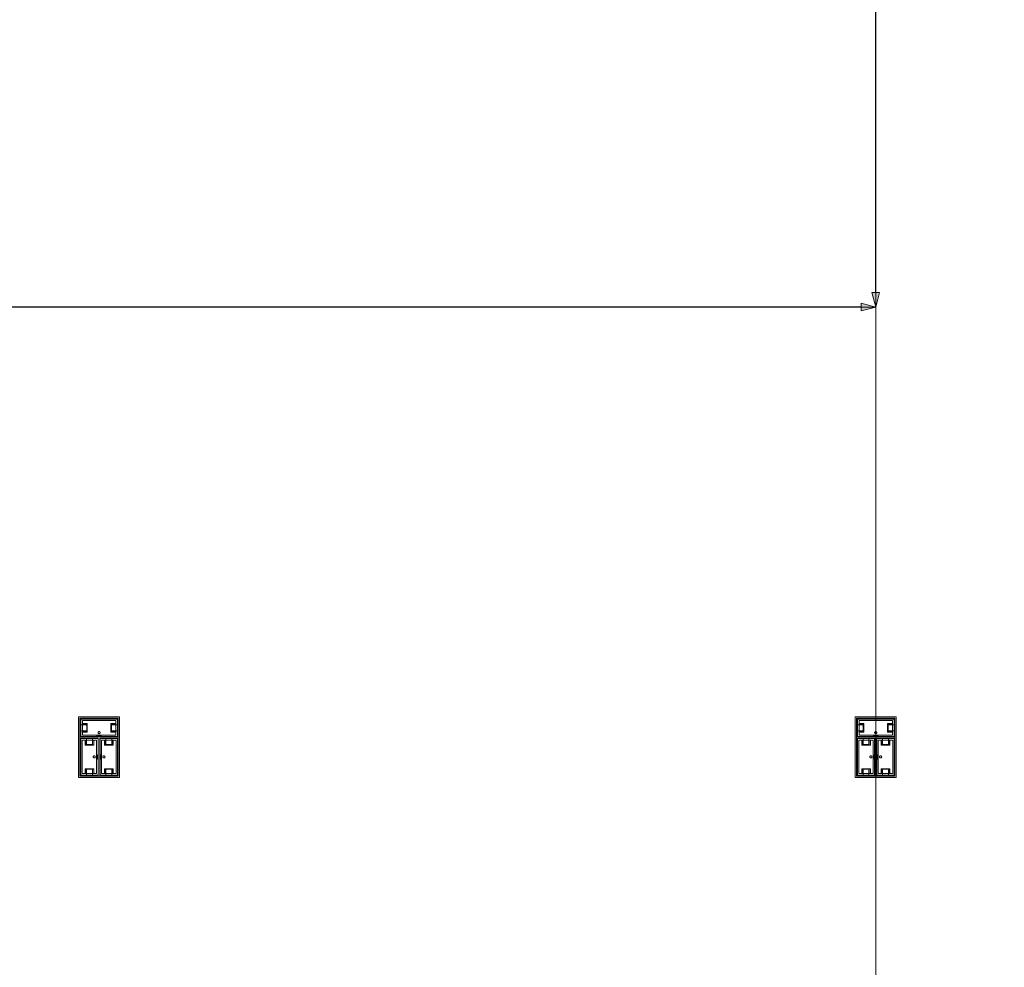
# Model space of a CAD drawing. Units: feet. Extents: x -1201 to -132, y -897 to -109.
# Drawn here: x -680 to -642, y -587 to -550 of the extents above; entities that cross this region are included whole.
import ezdxf

# ---------------------------------------------------------------- set-up
doc = ezdxf.new("R2010")
doc.units = ezdxf.units.FT
doc.header["$LTSCALE"] = 40
doc.header["$MEASUREMENT"] = 0
doc.header["$PDMODE"] = 1
doc.header["$PDSIZE"] = -2
doc.layers.get('0').update_dxf_attribs({"lineweight": 5})
doc.layers.get('Defpoints').update_dxf_attribs({"lineweight": 18})
for name, color, linetype, lineweight in [('A-FLOR-FIXT', 7, 'Continuous', 18), ('Dimension', 7, 'Continuous', 5), ('None', 7, 'Continuous', 18)]:
    doc.layers.add(name, color=color, linetype=linetype, lineweight=lineweight)
doc.styles.add('Times New Roman', font='Times New Roman.ttf')
doc.dimstyles.new('Plan Dim', dxfattribs={"dimtxt": 3.747106, "dimasz": 0.556641, "dimexe": 0, "dimexo": 0, "dimgap": 0, "dimtad": 0, "dimtih": 1, "dimtoh": 1, "dimdec": 3, "dimzin": 4, "dimdsep": 46, "dimtxsty": 'Times New Roman', "dimblk": 'VW_FILLEDARROW', "dimblk1": 'VW_FILLEDARROW', "dimblk2": 'VW_FILLEDARROW', "dimcen": 0, "dimse1": 1, "dimse2": 1, "dimazin": 0, "dimtfac": 1, "dimtdec": 3, "dimtix": 1, "dimtofl": 0, "dimtmove": 0, "dimatfit": 0, "dimldrblk": 'VW_FILLEDARROW', "dimfxl": 1, "dimfrac": 2, "dimtolj": 1, "dimtzin": 4, "dimarcsym": 0})

# ---------------------------------------------------------------- blocks, each defined once
blk = doc.blocks.new('VW_FILLEDARROW')
at = {"linetype": 'Continuous', "lineweight": 0, "transparency": 16777216}
blk.add_hatch(color=0, dxfattribs=at).paths.add_polyline_path([(-1, 0.268), (0, 0), (-1, -0.268)])
at = {"color": 0, "linetype": 'Continuous', "lineweight": 5, "transparency": 16777216, "flags": 128}
blk.add_lwpolyline([(-1, 0.268), (0, 0), (-1, -0.268)], close=True, dxfattribs=at)
blk = doc.blocks.new('*D313')
at = {"layer": 'Defpoints', "color": 0, "transparency": 33554687}
for p in [(-793.097, -561), (-793.097, -561), (-647.097, -561)]:
    blk.add_point(p, dxfattribs=at)
at = {"layer": 'Dimension', "color": 0, "linetype": 'Continuous', "lineweight": -2, "transparency": 33554687}
for p, q in [((-792.54, -561), (-724.928, -561)), ((-647.653, -561), (-715.265, -561))]:
    blk.add_line(p, q, dxfattribs=at)
at = {"layer": 'Dimension', "color": 0, "lineweight": -2, "xscale": 0.556640625, "yscale": 0.556640625, "zscale": 0.556640625, "rotation": 180}
blk.add_blockref('VW_FILLEDARROW', (-793.097, -561), dxfattribs=at)
at = {"layer": 'Dimension', "color": 0, "lineweight": -2, "xscale": 0.556640625, "yscale": 0.556640625, "zscale": 0.556640625}
blk.add_blockref('VW_FILLEDARROW', (-647.097, -561), dxfattribs=at)
at = {"layer": 'Dimension', "color": 0, "lineweight": 5, "transparency": 33554687, "insert": (-720.097, -561), "char_height": 3.7471, "attachment_point": 5, "style": 'Times New Roman'}
blk.add_mtext("\\A1;146'", dxfattribs=at)
blk = doc.blocks.new('*D316')
at = {"layer": 'Defpoints', "color": 0, "transparency": 33554687}
for p in [(-647.097, -360), (-647.097, -561), (-647.097, -561)]:
    blk.add_point(p, dxfattribs=at)
at = {"layer": 'Dimension', "color": 0, "linetype": 'Continuous', "lineweight": -2, "transparency": 33554687}
for p, q in [((-647.097, -360.557), (-647.097, -457.969)), ((-647.097, -560.443), (-647.097, -463.031))]:
    blk.add_line(p, q, dxfattribs=at)
at = {"layer": 'Dimension', "color": 0, "lineweight": -2, "xscale": 0.556640625, "yscale": 0.556640625, "zscale": 0.556640625}
for p, rotation in [((-647.097, -360), 90), ((-647.097, -561), 270)]:
    blk.add_blockref('VW_FILLEDARROW', p, dxfattribs=dict(at, rotation=rotation))
at = {"layer": 'Dimension', "color": 0, "lineweight": 5, "transparency": 33554687, "insert": (-647.097, -460.5), "char_height": 3.7471, "attachment_point": 5, "style": 'Times New Roman'}
blk.add_mtext("\\A1;201'", dxfattribs=at)

msp = doc.modelspace()

# ---------------------------------------------------------------- linework, layer by layer
at = {"linetype": 'Continuous', "lineweight": 5, "transparency": 33554687}
msp.add_line((-647.097, -240.393), (-647.097, -606), dxfattribs=at)
at = {"layer": 'A-FLOR-FIXT', "linetype": 'Continuous', "lineweight": 5, "transparency": 33554687}
for p, q in [((-677.805, -577.583), (-677.805, -576.917)), ((-677.805, -576.917), (-676.388, -576.917)), ((-676.388, -576.917), (-676.388, -577.583)), ((-647.805, -577.583), (-647.805, -576.917)), ((-647.805, -576.917), (-646.388, -576.917)), ((-646.388, -576.917), (-646.388, -577.583)), ((-677.805, -577.365), (-677.805, -577.135)), ((-677.805, -577.135), (-677.576, -577.135)), ((-677.742, -577.531), (-677.742, -576.969)), ((-677.742, -576.969), (-676.45, -576.969)), ((-677.742, -577.083), (-677.555, -577.083)), ((-677.742, -577.083), (-677.742, -577.135)), ((-677.742, -577.125), (-677.565, -577.125)), ((-677.576, -577.135), (-677.576, -577.365)), ((-677.565, -577.125), (-677.565, -577.375)), ((-677.555, -577.083), (-677.555, -577.417)), ((-676.638, -577.083), (-676.45, -577.083)), ((-676.638, -577.417), (-676.638, -577.083)), ((-676.628, -577.125), (-676.45, -577.125)), ((-676.628, -577.375), (-676.628, -577.125)), ((-676.617, -577.135), (-676.388, -577.135)), ((-676.617, -577.365), (-676.617, -577.135)), ((-676.45, -577.083), (-676.503, -577.083)), ((-676.45, -576.969), (-676.45, -577.531)), ((-676.45, -577.083), (-676.45, -577.135)), ((-676.388, -577.135), (-676.388, -577.365)), ((-647.805, -577.365), (-647.805, -577.135)), ((-647.805, -577.135), (-647.576, -577.135)), ((-647.742, -577.531), (-647.742, -576.969)), ((-647.742, -576.969), (-646.45, -576.969)), ((-647.742, -577.083), (-647.555, -577.083)), ((-647.742, -577.083), (-647.742, -577.135)), ((-647.742, -577.125), (-647.565, -577.125)), ((-647.576, -577.135), (-647.576, -577.365)), ((-647.565, -577.125), (-647.565, -577.375)), ((-647.555, -577.083), (-647.555, -577.417)), ((-646.638, -577.083), (-646.45, -577.083)), ((-646.638, -577.417), (-646.638, -577.083)), ((-646.628, -577.125), (-646.45, -577.125)), ((-646.628, -577.375), (-646.628, -577.125)), ((-646.617, -577.135), (-646.388, -577.135)), ((-646.617, -577.365), (-646.617, -577.135)), ((-646.45, -577.083), (-646.503, -577.083)), ((-646.45, -576.969), (-646.45, -577.531)), ((-646.45, -577.083), (-646.45, -577.135)), ((-646.388, -577.135), (-646.388, -577.365)), ((-677.576, -577.365), (-677.805, -577.365)), ((-676.388, -577.583), (-677.805, -577.583)), ((-677.805, -579.083), (-677.805, -577.667)), ((-677.805, -577.667), (-677.138, -577.667)), ((-677.742, -577.417), (-677.742, -577.365)), ((-677.565, -577.375), (-677.742, -577.375)), ((-677.555, -577.417), (-677.742, -577.417)), ((-677.742, -577.417), (-677.69, -577.417)), ((-676.45, -577.531), (-677.742, -577.531)), ((-677.586, -577.896), (-677.586, -577.667)), ((-677.586, -577.667), (-677.357, -577.667)), ((-677.357, -577.667), (-677.357, -577.896)), ((-677.18, -577.583), (-677.18, -577.562)), ((-677.18, -577.562), (-677.013, -577.562)), ((-677.013, -577.583), (-677.18, -577.583)), ((-677.137, -577.429), (-677.138, -577.433)), ((-677.138, -577.433), (-677.138, -577.438)), ((-677.138, -577.438), (-677.138, -577.442)), ((-677.138, -577.442), (-677.137, -577.446)), ((-677.138, -577.667), (-677.138, -579.083)), ((-677.136, -577.425), (-677.137, -577.429)), ((-677.137, -577.446), (-677.136, -577.45)), ((-677.134, -577.421), (-677.136, -577.425)), ((-677.136, -577.45), (-677.134, -577.454)), ((-677.132, -577.417), (-677.134, -577.421)), ((-677.134, -577.454), (-677.132, -577.458)), ((-677.13, -577.413), (-677.132, -577.417)), ((-677.132, -577.458), (-677.13, -577.462)), ((-677.127, -577.41), (-677.13, -577.413)), ((-677.13, -577.462), (-677.127, -577.465)), ((-677.124, -577.407), (-677.127, -577.41)), ((-677.127, -577.465), (-677.124, -577.468)), ((-677.121, -577.404), (-677.124, -577.407)), ((-677.124, -577.468), (-677.121, -577.471)), ((-677.117, -577.401), (-677.121, -577.404)), ((-677.121, -577.471), (-677.117, -577.474)), ((-677.113, -577.399), (-677.117, -577.401)), ((-677.117, -577.474), (-677.113, -577.476)), ((-677.109, -577.398), (-677.113, -577.399)), ((-677.113, -577.476), (-677.109, -577.477)), ((-677.105, -577.397), (-677.109, -577.398)), ((-677.109, -577.477), (-677.105, -577.478)), ((-677.101, -577.396), (-677.105, -577.397)), ((-677.105, -577.478), (-677.101, -577.479)), ((-677.096, -577.396), (-677.101, -577.396)), ((-677.101, -577.479), (-677.096, -577.479)), ((-677.092, -577.396), (-677.096, -577.396)), ((-677.096, -577.479), (-677.092, -577.479)), ((-677.088, -577.397), (-677.092, -577.396)), ((-677.092, -577.479), (-677.088, -577.478)), ((-677.083, -577.398), (-677.088, -577.397)), ((-677.088, -577.478), (-677.083, -577.477)), ((-677.079, -577.399), (-677.083, -577.398)), ((-677.083, -577.477), (-677.079, -577.476)), ((-677.076, -577.401), (-677.079, -577.399)), ((-677.079, -577.476), (-677.076, -577.474)), ((-677.072, -577.404), (-677.076, -577.401)), ((-677.076, -577.474), (-677.072, -577.471)), ((-677.068, -577.407), (-677.072, -577.404)), ((-677.072, -577.471), (-677.068, -577.468)), ((-677.065, -577.41), (-677.068, -577.407)), ((-677.068, -577.468), (-677.065, -577.465)), ((-677.063, -577.413), (-677.065, -577.41)), ((-677.065, -577.465), (-677.063, -577.462)), ((-677.06, -577.417), (-677.063, -577.413)), ((-677.063, -577.462), (-677.06, -577.458)), ((-677.058, -577.421), (-677.06, -577.417)), ((-677.06, -577.458), (-677.058, -577.454)), ((-677.057, -577.425), (-677.058, -577.421)), ((-677.058, -577.454), (-677.057, -577.45)), ((-677.056, -577.429), (-677.057, -577.425)), ((-677.057, -577.45), (-677.056, -577.446)), ((-677.055, -577.433), (-677.056, -577.429)), ((-677.056, -577.446), (-677.055, -577.442)), ((-677.055, -577.438), (-677.055, -577.433)), ((-677.055, -577.442), (-677.055, -577.438)), ((-677.055, -579.083), (-677.055, -577.667)), ((-677.055, -577.667), (-676.388, -577.667)), ((-677.013, -577.562), (-677.013, -577.583)), ((-676.836, -577.896), (-676.836, -577.667)), ((-676.836, -577.667), (-676.607, -577.667)), ((-676.45, -577.417), (-676.638, -577.417)), ((-676.45, -577.375), (-676.628, -577.375)), ((-676.388, -577.365), (-676.617, -577.365)), ((-676.607, -577.667), (-676.607, -577.896)), ((-676.45, -577.417), (-676.45, -577.365)), ((-676.388, -577.667), (-676.388, -579.083)), ((-647.576, -577.365), (-647.805, -577.365)), ((-646.388, -577.583), (-647.805, -577.583)), ((-647.805, -579.083), (-647.805, -577.667)), ((-647.805, -577.667), (-647.138, -577.667)), ((-647.742, -577.417), (-647.742, -577.365)), ((-647.565, -577.375), (-647.742, -577.375)), ((-647.555, -577.417), (-647.742, -577.417)), ((-647.742, -577.417), (-647.69, -577.417)), ((-646.45, -577.531), (-647.742, -577.531)), ((-647.586, -577.896), (-647.586, -577.667)), ((-647.586, -577.667), (-647.357, -577.667)), ((-647.357, -577.667), (-647.357, -577.896)), ((-647.18, -577.583), (-647.18, -577.562)), ((-647.18, -577.562), (-647.013, -577.562)), ((-647.013, -577.583), (-647.18, -577.583)), ((-647.137, -577.429), (-647.138, -577.433)), ((-647.138, -577.433), (-647.138, -577.438)), ((-647.138, -577.438), (-647.138, -577.442)), ((-647.138, -577.442), (-647.137, -577.446)), ((-647.138, -577.667), (-647.138, -579.083)), ((-647.136, -577.425), (-647.137, -577.429)), ((-647.137, -577.446), (-647.136, -577.45)), ((-647.134, -577.421), (-647.136, -577.425)), ((-647.136, -577.45), (-647.134, -577.454)), ((-647.132, -577.417), (-647.134, -577.421)), ((-647.134, -577.454), (-647.132, -577.458)), ((-647.13, -577.413), (-647.132, -577.417)), ((-647.132, -577.458), (-647.13, -577.462)), ((-647.127, -577.41), (-647.13, -577.413)), ((-647.13, -577.462), (-647.127, -577.465)), ((-647.124, -577.407), (-647.127, -577.41)), ((-647.127, -577.465), (-647.124, -577.468)), ((-647.121, -577.404), (-647.124, -577.407)), ((-647.124, -577.468), (-647.121, -577.471)), ((-647.117, -577.401), (-647.121, -577.404)), ((-647.121, -577.471), (-647.117, -577.474)), ((-647.113, -577.399), (-647.117, -577.401)), ((-647.117, -577.474), (-647.113, -577.476)), ((-647.109, -577.398), (-647.113, -577.399)), ((-647.113, -577.476), (-647.109, -577.477)), ((-647.105, -577.397), (-647.109, -577.398)), ((-647.109, -577.477), (-647.105, -577.478)), ((-647.101, -577.396), (-647.105, -577.397)), ((-647.105, -577.478), (-647.101, -577.479)), ((-647.096, -577.396), (-647.101, -577.396)), ((-647.101, -577.479), (-647.096, -577.479)), ((-647.092, -577.396), (-647.096, -577.396)), ((-647.096, -577.479), (-647.092, -577.479)), ((-647.088, -577.397), (-647.092, -577.396)), ((-647.092, -577.479), (-647.088, -577.478)), ((-647.083, -577.398), (-647.088, -577.397)), ((-647.088, -577.478), (-647.083, -577.477)), ((-647.079, -577.399), (-647.083, -577.398)), ((-647.083, -577.477), (-647.079, -577.476)), ((-647.076, -577.401), (-647.079, -577.399)), ((-647.079, -577.476), (-647.076, -577.474)), ((-647.072, -577.404), (-647.076, -577.401)), ((-647.076, -577.474), (-647.072, -577.471)), ((-647.068, -577.407), (-647.072, -577.404)), ((-647.072, -577.471), (-647.068, -577.468)), ((-647.065, -577.41), (-647.068, -577.407)), ((-647.068, -577.468), (-647.065, -577.465)), ((-647.063, -577.413), (-647.065, -577.41)), ((-647.065, -577.465), (-647.063, -577.462)), ((-647.06, -577.417), (-647.063, -577.413)), ((-647.063, -577.462), (-647.06, -577.458)), ((-647.058, -577.421), (-647.06, -577.417)), ((-647.06, -577.458), (-647.058, -577.454)), ((-647.057, -577.425), (-647.058, -577.421)), ((-647.058, -577.454), (-647.057, -577.45)), ((-647.056, -577.429), (-647.057, -577.425)), ((-647.057, -577.45), (-647.056, -577.446)), ((-647.055, -577.433), (-647.056, -577.429)), ((-647.056, -577.446), (-647.055, -577.442)), ((-647.055, -577.438), (-647.055, -577.433)), ((-647.055, -577.442), (-647.055, -577.438)), ((-647.055, -579.083), (-647.055, -577.667)), ((-647.055, -577.667), (-646.388, -577.667)), ((-647.013, -577.562), (-647.013, -577.583)), ((-646.836, -577.896), (-646.836, -577.667)), ((-646.836, -577.667), (-646.607, -577.667)), ((-646.45, -577.417), (-646.638, -577.417)), ((-646.45, -577.375), (-646.628, -577.375)), ((-646.388, -577.365), (-646.617, -577.365)), ((-646.607, -577.667), (-646.607, -577.896)), ((-646.45, -577.417), (-646.45, -577.365)), ((-646.388, -577.667), (-646.388, -579.083)), ((-677.753, -579.021), (-677.753, -577.729)), ((-677.753, -577.729), (-677.19, -577.729)), ((-677.638, -577.917), (-677.638, -577.729)), ((-677.638, -577.729), (-677.638, -577.781)), ((-677.638, -577.729), (-677.586, -577.729)), ((-677.305, -577.917), (-677.638, -577.917)), ((-677.596, -577.906), (-677.596, -577.729)), ((-677.346, -577.906), (-677.596, -577.906)), ((-677.357, -577.896), (-677.586, -577.896)), ((-677.305, -577.729), (-677.357, -577.729)), ((-677.346, -577.729), (-677.346, -577.906)), ((-677.305, -577.729), (-677.305, -577.917)), ((-677.19, -577.729), (-677.19, -579.021)), ((-677.003, -579.021), (-677.003, -577.729)), ((-677.003, -577.729), (-676.44, -577.729)), ((-676.888, -577.917), (-676.888, -577.729)), ((-676.888, -577.729), (-676.888, -577.781)), ((-676.888, -577.729), (-676.836, -577.729)), ((-676.555, -577.917), (-676.888, -577.917)), ((-676.846, -577.906), (-676.846, -577.729)), ((-676.596, -577.906), (-676.846, -577.906)), ((-676.607, -577.896), (-676.836, -577.896)), ((-676.555, -577.729), (-676.607, -577.729)), ((-676.596, -577.729), (-676.596, -577.906)), ((-676.555, -577.729), (-676.555, -577.917)), ((-676.44, -577.729), (-676.44, -579.021)), ((-647.753, -579.021), (-647.753, -577.729)), ((-647.753, -577.729), (-647.19, -577.729)), ((-647.638, -577.917), (-647.638, -577.729)), ((-647.638, -577.729), (-647.638, -577.781)), ((-647.638, -577.729), (-647.586, -577.729)), ((-647.305, -577.917), (-647.638, -577.917)), ((-647.596, -577.906), (-647.596, -577.729)), ((-647.346, -577.906), (-647.596, -577.906)), ((-647.357, -577.896), (-647.586, -577.896)), ((-647.305, -577.729), (-647.357, -577.729)), ((-647.346, -577.729), (-647.346, -577.906)), ((-647.305, -577.729), (-647.305, -577.917)), ((-647.19, -577.729), (-647.19, -579.021)), ((-647.003, -579.021), (-647.003, -577.729)), ((-647.003, -577.729), (-646.44, -577.729)), ((-646.888, -577.917), (-646.888, -577.729)), ((-646.888, -577.729), (-646.888, -577.781)), ((-646.888, -577.729), (-646.836, -577.729)), ((-646.555, -577.917), (-646.888, -577.917)), ((-646.846, -577.906), (-646.846, -577.729)), ((-646.596, -577.906), (-646.846, -577.906)), ((-646.607, -577.896), (-646.836, -577.896)), ((-646.555, -577.729), (-646.607, -577.729)), ((-646.596, -577.729), (-646.596, -577.906)), ((-646.555, -577.729), (-646.555, -577.917)), ((-646.44, -577.729), (-646.44, -579.021)), ((-677.325, -578.371), (-677.326, -578.375)), ((-677.326, -578.375), (-677.325, -578.379)), ((-677.323, -578.362), (-677.325, -578.366)), ((-677.325, -578.366), (-677.325, -578.371)), ((-677.325, -578.379), (-677.325, -578.384)), ((-677.325, -578.384), (-677.323, -578.388)), ((-677.322, -578.358), (-677.323, -578.362)), ((-677.323, -578.388), (-677.322, -578.392)), ((-677.32, -578.354), (-677.322, -578.358)), ((-677.322, -578.392), (-677.32, -578.396)), ((-677.318, -578.351), (-677.32, -578.354)), ((-677.32, -578.396), (-677.318, -578.399)), ((-677.315, -578.347), (-677.318, -578.351)), ((-677.318, -578.399), (-677.315, -578.403)), ((-677.312, -578.344), (-677.315, -578.347)), ((-677.315, -578.403), (-677.312, -578.406)), ((-677.308, -578.341), (-677.312, -578.344)), ((-677.312, -578.406), (-677.308, -578.409)), ((-677.305, -578.339), (-677.308, -578.341)), ((-677.308, -578.409), (-677.305, -578.411)), ((-677.301, -578.337), (-677.305, -578.339)), ((-677.305, -578.411), (-677.301, -578.413)), ((-677.297, -578.335), (-677.301, -578.337)), ((-677.301, -578.413), (-677.297, -578.415)), ((-677.293, -578.334), (-677.297, -578.335)), ((-677.297, -578.415), (-677.293, -578.416)), ((-677.288, -578.334), (-677.293, -578.334)), ((-677.293, -578.416), (-677.288, -578.416)), ((-677.284, -578.333), (-677.288, -578.334)), ((-677.288, -578.416), (-677.284, -578.417)), ((-677.279, -578.334), (-677.284, -578.333)), ((-677.284, -578.417), (-677.279, -578.416)), ((-677.275, -578.334), (-677.279, -578.334)), ((-677.279, -578.416), (-677.275, -578.416)), ((-677.271, -578.335), (-677.275, -578.334)), ((-677.275, -578.416), (-677.271, -578.415)), ((-677.267, -578.337), (-677.271, -578.335)), ((-677.271, -578.415), (-677.267, -578.413)), ((-677.263, -578.339), (-677.267, -578.337)), ((-677.267, -578.413), (-677.263, -578.411)), ((-677.259, -578.341), (-677.263, -578.339)), ((-677.263, -578.411), (-677.259, -578.409)), ((-677.256, -578.344), (-677.259, -578.341)), ((-677.259, -578.409), (-677.256, -578.406)), ((-677.253, -578.347), (-677.256, -578.344)), ((-677.256, -578.406), (-677.253, -578.403)), ((-677.25, -578.351), (-677.253, -578.347)), ((-677.253, -578.403), (-677.25, -578.399)), ((-677.248, -578.354), (-677.25, -578.351)), ((-677.25, -578.399), (-677.248, -578.396)), ((-677.246, -578.358), (-677.248, -578.354)), ((-677.248, -578.396), (-677.246, -578.392)), ((-677.244, -578.362), (-677.246, -578.358)), ((-677.246, -578.392), (-677.244, -578.388)), ((-677.243, -578.366), (-677.244, -578.362)), ((-677.244, -578.388), (-677.243, -578.384)), ((-677.242, -578.371), (-677.243, -578.366)), ((-677.243, -578.384), (-677.242, -578.379)), ((-677.242, -578.375), (-677.242, -578.371)), ((-677.242, -578.379), (-677.242, -578.375)), ((-677.159, -578.458), (-677.159, -578.292)), ((-677.159, -578.292), (-677.138, -578.292)), ((-677.138, -578.458), (-677.159, -578.458)), ((-677.138, -578.292), (-677.138, -578.458)), ((-677.055, -578.458), (-677.055, -578.292)), ((-677.055, -578.292), (-677.034, -578.292)), ((-677.034, -578.458), (-677.055, -578.458)), ((-677.034, -578.292), (-677.034, -578.458)), ((-676.95, -578.371), (-676.951, -578.375)), ((-676.951, -578.375), (-676.95, -578.379)), ((-676.948, -578.362), (-676.95, -578.366)), ((-676.95, -578.366), (-676.95, -578.371)), ((-676.95, -578.379), (-676.95, -578.384)), ((-676.95, -578.384), (-676.948, -578.388)), ((-676.947, -578.358), (-676.948, -578.362)), ((-676.948, -578.388), (-676.947, -578.392)), ((-676.945, -578.354), (-676.947, -578.358)), ((-676.947, -578.392), (-676.945, -578.396)), ((-676.943, -578.351), (-676.945, -578.354)), ((-676.945, -578.396), (-676.943, -578.399)), ((-676.94, -578.347), (-676.943, -578.351)), ((-676.943, -578.399), (-676.94, -578.403)), ((-676.937, -578.344), (-676.94, -578.347)), ((-676.94, -578.403), (-676.937, -578.406)), ((-676.933, -578.341), (-676.937, -578.344)), ((-676.937, -578.406), (-676.933, -578.409)), ((-676.93, -578.339), (-676.933, -578.341)), ((-676.933, -578.409), (-676.93, -578.411)), ((-676.926, -578.337), (-676.93, -578.339)), ((-676.93, -578.411), (-676.926, -578.413)), ((-676.922, -578.335), (-676.926, -578.337)), ((-676.926, -578.413), (-676.922, -578.415)), ((-676.918, -578.334), (-676.922, -578.335)), ((-676.922, -578.415), (-676.918, -578.416)), ((-676.913, -578.334), (-676.918, -578.334)), ((-676.918, -578.416), (-676.913, -578.416)), ((-676.909, -578.333), (-676.913, -578.334)), ((-676.913, -578.416), (-676.909, -578.417)), ((-676.904, -578.334), (-676.909, -578.333)), ((-676.909, -578.417), (-676.904, -578.416)), ((-676.9, -578.334), (-676.904, -578.334)), ((-676.904, -578.416), (-676.9, -578.416)), ((-676.896, -578.335), (-676.9, -578.334)), ((-676.9, -578.416), (-676.896, -578.415)), ((-676.892, -578.337), (-676.896, -578.335)), ((-676.896, -578.415), (-676.892, -578.413)), ((-676.888, -578.339), (-676.892, -578.337)), ((-676.892, -578.413), (-676.888, -578.411)), ((-676.884, -578.341), (-676.888, -578.339)), ((-676.888, -578.411), (-676.884, -578.409)), ((-676.881, -578.344), (-676.884, -578.341)), ((-676.884, -578.409), (-676.881, -578.406)), ((-676.878, -578.347), (-676.881, -578.344)), ((-676.881, -578.406), (-676.878, -578.403)), ((-676.875, -578.351), (-676.878, -578.347)), ((-676.878, -578.403), (-676.875, -578.399)), ((-676.873, -578.354), (-676.875, -578.351)), ((-676.875, -578.399), (-676.873, -578.396)), ((-676.871, -578.358), (-676.873, -578.354)), ((-676.873, -578.396), (-676.871, -578.392)), ((-676.869, -578.362), (-676.871, -578.358)), ((-676.871, -578.392), (-676.869, -578.388)), ((-676.868, -578.366), (-676.869, -578.362)), ((-676.869, -578.388), (-676.868, -578.384)), ((-676.867, -578.371), (-676.868, -578.366)), ((-676.868, -578.384), (-676.867, -578.379)), ((-676.867, -578.375), (-676.867, -578.371)), ((-676.867, -578.379), (-676.867, -578.375)), ((-647.325, -578.371), (-647.326, -578.375)), ((-647.326, -578.375), (-647.325, -578.379)), ((-647.323, -578.362), (-647.325, -578.366)), ((-647.325, -578.366), (-647.325, -578.371)), ((-647.325, -578.379), (-647.325, -578.384)), ((-647.325, -578.384), (-647.323, -578.388)), ((-647.322, -578.358), (-647.323, -578.362)), ((-647.323, -578.388), (-647.322, -578.392)), ((-647.32, -578.354), (-647.322, -578.358)), ((-647.322, -578.392), (-647.32, -578.396)), ((-647.318, -578.351), (-647.32, -578.354)), ((-647.32, -578.396), (-647.318, -578.399)), ((-647.315, -578.347), (-647.318, -578.351)), ((-647.318, -578.399), (-647.315, -578.403)), ((-647.312, -578.344), (-647.315, -578.347)), ((-647.315, -578.403), (-647.312, -578.406)), ((-647.308, -578.341), (-647.312, -578.344)), ((-647.312, -578.406), (-647.308, -578.409)), ((-647.305, -578.339), (-647.308, -578.341)), ((-647.308, -578.409), (-647.305, -578.411)), ((-647.301, -578.337), (-647.305, -578.339)), ((-647.305, -578.411), (-647.301, -578.413)), ((-647.297, -578.335), (-647.301, -578.337)), ((-647.301, -578.413), (-647.297, -578.415)), ((-647.293, -578.334), (-647.297, -578.335)), ((-647.297, -578.415), (-647.293, -578.416)), ((-647.288, -578.334), (-647.293, -578.334)), ((-647.293, -578.416), (-647.288, -578.416)), ((-647.284, -578.333), (-647.288, -578.334)), ((-647.288, -578.416), (-647.284, -578.417)), ((-647.279, -578.334), (-647.284, -578.333)), ((-647.284, -578.417), (-647.279, -578.416)), ((-647.275, -578.334), (-647.279, -578.334)), ((-647.279, -578.416), (-647.275, -578.416)), ((-647.271, -578.335), (-647.275, -578.334)), ((-647.275, -578.416), (-647.271, -578.415)), ((-647.267, -578.337), (-647.271, -578.335)), ((-647.271, -578.415), (-647.267, -578.413)), ((-647.263, -578.339), (-647.267, -578.337)), ((-647.267, -578.413), (-647.263, -578.411)), ((-647.259, -578.341), (-647.263, -578.339)), ((-647.263, -578.411), (-647.259, -578.409)), ((-647.256, -578.344), (-647.259, -578.341)), ((-647.259, -578.409), (-647.256, -578.406)), ((-647.253, -578.347), (-647.256, -578.344)), ((-647.256, -578.406), (-647.253, -578.403)), ((-647.25, -578.351), (-647.253, -578.347)), ((-647.253, -578.403), (-647.25, -578.399)), ((-647.248, -578.354), (-647.25, -578.351)), ((-647.25, -578.399), (-647.248, -578.396)), ((-647.246, -578.358), (-647.248, -578.354)), ((-647.248, -578.396), (-647.246, -578.392)), ((-647.244, -578.362), (-647.246, -578.358)), ((-647.246, -578.392), (-647.244, -578.388)), ((-647.243, -578.366), (-647.244, -578.362)), ((-647.244, -578.388), (-647.243, -578.384)), ((-647.242, -578.371), (-647.243, -578.366)), ((-647.243, -578.384), (-647.242, -578.379)), ((-647.242, -578.375), (-647.242, -578.371)), ((-647.242, -578.379), (-647.242, -578.375)), ((-647.159, -578.458), (-647.159, -578.292)), ((-647.159, -578.292), (-647.138, -578.292)), ((-647.138, -578.458), (-647.159, -578.458)), ((-647.138, -578.292), (-647.138, -578.458)), ((-647.055, -578.458), (-647.055, -578.292)), ((-647.055, -578.292), (-647.034, -578.292)), ((-647.034, -578.458), (-647.055, -578.458)), ((-647.034, -578.292), (-647.034, -578.458)), ((-646.95, -578.371), (-646.951, -578.375)), ((-646.951, -578.375), (-646.95, -578.379)), ((-646.948, -578.362), (-646.95, -578.366)), ((-646.95, -578.366), (-646.95, -578.371)), ((-646.95, -578.379), (-646.95, -578.384)), ((-646.95, -578.384), (-646.948, -578.388)), ((-646.947, -578.358), (-646.948, -578.362)), ((-646.948, -578.388), (-646.947, -578.392)), ((-646.945, -578.354), (-646.947, -578.358)), ((-646.947, -578.392), (-646.945, -578.396)), ((-646.943, -578.351), (-646.945, -578.354)), ((-646.945, -578.396), (-646.943, -578.399)), ((-646.94, -578.347), (-646.943, -578.351)), ((-646.943, -578.399), (-646.94, -578.403)), ((-646.937, -578.344), (-646.94, -578.347)), ((-646.94, -578.403), (-646.937, -578.406)), ((-646.933, -578.341), (-646.937, -578.344)), ((-646.937, -578.406), (-646.933, -578.409)), ((-646.93, -578.339), (-646.933, -578.341)), ((-646.933, -578.409), (-646.93, -578.411)), ((-646.926, -578.337), (-646.93, -578.339)), ((-646.93, -578.411), (-646.926, -578.413)), ((-646.922, -578.335), (-646.926, -578.337)), ((-646.926, -578.413), (-646.922, -578.415)), ((-646.918, -578.334), (-646.922, -578.335)), ((-646.922, -578.415), (-646.918, -578.416)), ((-646.913, -578.334), (-646.918, -578.334)), ((-646.918, -578.416), (-646.913, -578.416)), ((-646.909, -578.333), (-646.913, -578.334)), ((-646.913, -578.416), (-646.909, -578.417)), ((-646.904, -578.334), (-646.909, -578.333)), ((-646.909, -578.417), (-646.904, -578.416)), ((-646.9, -578.334), (-646.904, -578.334)), ((-646.904, -578.416), (-646.9, -578.416)), ((-646.896, -578.335), (-646.9, -578.334)), ((-646.9, -578.416), (-646.896, -578.415)), ((-646.892, -578.337), (-646.896, -578.335)), ((-646.896, -578.415), (-646.892, -578.413)), ((-646.888, -578.339), (-646.892, -578.337)), ((-646.892, -578.413), (-646.888, -578.411)), ((-646.884, -578.341), (-646.888, -578.339)), ((-646.888, -578.411), (-646.884, -578.409)), ((-646.881, -578.344), (-646.884, -578.341)), ((-646.884, -578.409), (-646.881, -578.406)), ((-646.878, -578.347), (-646.881, -578.344)), ((-646.881, -578.406), (-646.878, -578.403)), ((-646.875, -578.351), (-646.878, -578.347)), ((-646.878, -578.403), (-646.875, -578.399)), ((-646.873, -578.354), (-646.875, -578.351)), ((-646.875, -578.399), (-646.873, -578.396)), ((-646.871, -578.358), (-646.873, -578.354)), ((-646.873, -578.396), (-646.871, -578.392)), ((-646.869, -578.362), (-646.871, -578.358)), ((-646.871, -578.392), (-646.869, -578.388)), ((-646.868, -578.366), (-646.869, -578.362)), ((-646.869, -578.388), (-646.868, -578.384)), ((-646.867, -578.371), (-646.868, -578.366)), ((-646.868, -578.384), (-646.867, -578.379)), ((-646.867, -578.375), (-646.867, -578.371)), ((-646.867, -578.379), (-646.867, -578.375)), ((-677.638, -579.021), (-677.638, -578.833)), ((-677.638, -578.833), (-677.305, -578.833)), ((-677.596, -579.021), (-677.596, -578.844)), ((-677.596, -578.844), (-677.346, -578.844)), ((-677.586, -579.083), (-677.586, -578.854)), ((-677.586, -578.854), (-677.357, -578.854)), ((-677.357, -578.854), (-677.357, -579.083)), ((-677.346, -578.844), (-677.346, -579.021)), ((-677.305, -578.833), (-677.305, -579.021)), ((-676.888, -579.021), (-676.888, -578.833)), ((-676.888, -578.833), (-676.555, -578.833)), ((-676.846, -579.021), (-676.846, -578.844)), ((-676.846, -578.844), (-676.596, -578.844)), ((-676.836, -579.083), (-676.836, -578.854)), ((-676.836, -578.854), (-676.607, -578.854)), ((-676.607, -578.854), (-676.607, -579.083)), ((-676.596, -578.844), (-676.596, -579.021)), ((-676.555, -578.833), (-676.555, -579.021)), ((-647.638, -579.021), (-647.638, -578.833)), ((-647.638, -578.833), (-647.305, -578.833)), ((-647.596, -579.021), (-647.596, -578.844)), ((-647.596, -578.844), (-647.346, -578.844)), ((-647.586, -579.083), (-647.586, -578.854)), ((-647.586, -578.854), (-647.357, -578.854)), ((-647.357, -578.854), (-647.357, -579.083)), ((-647.346, -578.844), (-647.346, -579.021)), ((-647.305, -578.833), (-647.305, -579.021)), ((-646.888, -579.021), (-646.888, -578.833)), ((-646.888, -578.833), (-646.555, -578.833)), ((-646.846, -579.021), (-646.846, -578.844)), ((-646.846, -578.844), (-646.596, -578.844)), ((-646.836, -579.083), (-646.836, -578.854)), ((-646.836, -578.854), (-646.607, -578.854)), ((-646.607, -578.854), (-646.607, -579.083)), ((-646.596, -578.844), (-646.596, -579.021)), ((-646.555, -578.833), (-646.555, -579.021)), ((-677.138, -579.083), (-677.805, -579.083)), ((-677.19, -579.021), (-677.753, -579.021)), ((-677.638, -579.021), (-677.586, -579.021)), ((-677.357, -579.083), (-677.586, -579.083)), ((-677.305, -579.021), (-677.357, -579.021)), ((-677.305, -579.021), (-677.305, -578.969)), ((-676.388, -579.083), (-677.055, -579.083)), ((-676.44, -579.021), (-677.003, -579.021)), ((-676.888, -579.021), (-676.836, -579.021)), ((-676.607, -579.083), (-676.836, -579.083)), ((-676.555, -579.021), (-676.607, -579.021)), ((-676.555, -579.021), (-676.555, -578.969)), ((-647.138, -579.083), (-647.805, -579.083)), ((-647.19, -579.021), (-647.753, -579.021)), ((-647.638, -579.021), (-647.586, -579.021)), ((-647.357, -579.083), (-647.586, -579.083)), ((-647.305, -579.021), (-647.357, -579.021)), ((-647.305, -579.021), (-647.305, -578.969)), ((-646.388, -579.083), (-647.055, -579.083)), ((-646.44, -579.021), (-647.003, -579.021)), ((-646.888, -579.021), (-646.836, -579.021)), ((-646.607, -579.083), (-646.836, -579.083)), ((-646.555, -579.021), (-646.607, -579.021)), ((-646.555, -579.021), (-646.555, -578.969))]:
    msp.add_line(p, q, dxfattribs=at)
at = {"layer": 'A-FLOR-FIXT', "linetype": 'Continuous', "lineweight": 5, "transparency": 33554687, "flags": 128}
for points in [[(-677.888, -579.167), (-677.888, -576.833), (-676.305, -576.833), (-676.305, -579.167)], [(-676.357, -576.885), (-676.357, -579.115), (-677.836, -579.115), (-677.836, -576.885)], [(-676.378, -577.594), (-677.815, -577.594), (-677.815, -576.906), (-676.378, -576.906)], [(-647.888, -579.167), (-647.888, -576.833), (-646.305, -576.833), (-646.305, -579.167)], [(-646.357, -576.885), (-646.357, -579.115), (-647.836, -579.115), (-647.836, -576.885)], [(-646.378, -577.594), (-647.815, -577.594), (-647.815, -576.906), (-646.378, -576.906)], [(-677.815, -579.094), (-677.815, -577.656), (-677.128, -577.656), (-677.128, -579.094)], [(-677.065, -579.094), (-677.065, -577.656), (-676.378, -577.656), (-676.378, -579.094)], [(-647.815, -579.094), (-647.815, -577.656), (-647.128, -577.656), (-647.128, -579.094)], [(-647.065, -579.094), (-647.065, -577.656), (-646.378, -577.656), (-646.378, -579.094)]]:
    msp.add_lwpolyline(points, close=True, dxfattribs=at)
at = {"layer": 'None', "linetype": 'Continuous', "lineweight": 5, "transparency": 33554687}
msp.add_line((-793.097, -561), (-647.097, -561), dxfattribs=at)

# ---------------------------------------------------------------- dimensions: what is measured, and where the dimension line sits
at = {"layer": 'Dimension', "linetype": 'Continuous', "lineweight": 5, "transparency": 33554687}
dim = msp.add_linear_dim(base=(-647.097, -561), p1=(-647.097, -360), p2=(-647.097, -561), angle=270, dimstyle='Plan Dim', override={"dimtxt": 3.747106, "dimgap": 0.625, "dimdec": 0, "dimpost": "<>'", "dimtxsty": 'Times New Roman'}, dxfattribs=at)
dim.commit()
dim.dimension.update_dxf_attribs({"geometry": '*D316', "text_midpoint": (-647.097, -460.5)})
dim = msp.add_linear_dim(base=(-793.097, -561), p1=(-647.097, -561), p2=(-793.097, -561), dimstyle='Plan Dim', override={"dimtxt": 3.747106, "dimgap": 0.625, "dimdec": 0, "dimpost": "<>'", "dimtxsty": 'Times New Roman'}, dxfattribs=at)
dim.commit()
dim.dimension.update_dxf_attribs({"geometry": '*D313', "text_midpoint": (-720.097, -561)})

doc.saveas('drawing.dxf')
